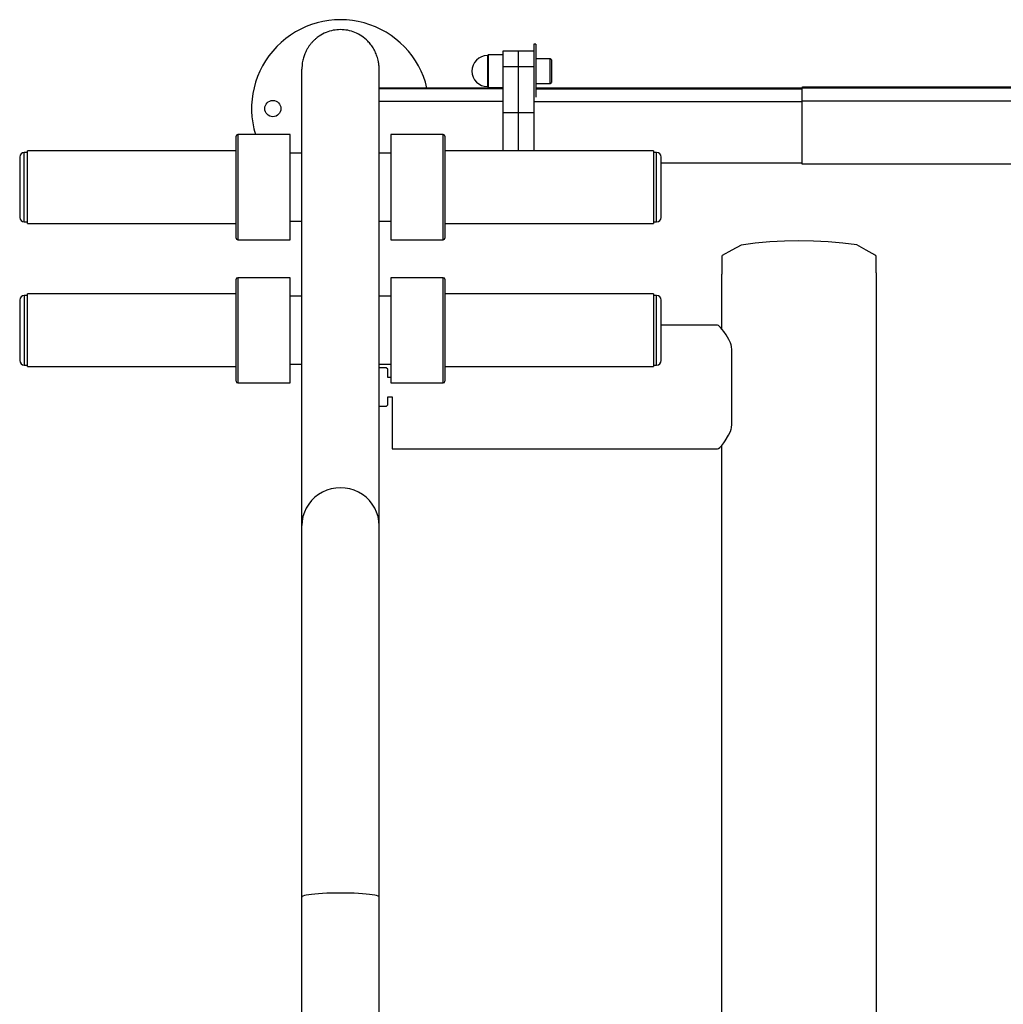
# Model space of a CAD drawing. Units: millimetres. Extents: x 10408 to 12696, y 3522 to 5608.
# Drawn here: x 10745 to 11381, y 4968 to 5604 of the extents above; entities that cross this region are included whole.
import ezdxf
from ezdxf.enums import TextEntityAlignment as Align

# ---------------------------------------------------------------- set-up
doc = ezdxf.new("R2010")
doc.units = ezdxf.units.MM
doc.styles.add('Annotative', font='arial.ttf')

# ---------------------------------------------------------------- blocks, each defined once
blk = doc.blocks.new('863G - Olympic Multi-Rack')
for p, q in [((-552.23, 963.73), (-553.63, 963.73)), ((-553.63, 963.73), (-553.63, 894.67)), ((-552.23, 963.73), (-552.23, 929.38)), ((-583.03, 956.73), (-583.63, 956.23)), ((-583.63, 956.23), (-583.63, 936.23)), ((-573.63, 956.73), (-583.03, 956.73)), ((-583.03, 956.73), (-583.03, 935.73)), ((-553.63, 959.15), (-573.63, 959.15)), ((-573.63, 959.15), (-573.63, 894.67)), ((-563.63, 959.15), (-563.63, 894.67)), ((-553.63, 949.07), (-573.63, 949.07)), ((-542.98, 954.23), (-552.23, 954.23)), ((-542.23, 953.48), (-542.98, 954.23)), ((-542.98, 938.23), (-542.98, 954.23)), ((-542.23, 953.48), (-542.23, 938.98)), ((-703.63, 294.99), (-703.63, 947.55)), ((-653.63, 294.99), (-653.63, 947.55)), ((-583.63, 936.23), (-583.03, 935.73)), ((-552.23, 938.23), (-542.98, 938.23)), ((-542.98, 938.23), (-542.23, 938.98)), ((-573.63, 935.25), (-653.63, 935.25)), ((-573.63, 934.81), (-653.63, 934.81)), ((-583.03, 935.73), (-573.63, 935.73)), ((-380.26, 935.25), (-552.23, 935.25)), ((-552.23, 934.81), (-380.26, 934.81)), ((-380.26, 935.16), (-380.26, 886.33)), ((-380.24, 935.4), (222.97, 935.4)), ((222.36, 935.85), (-379.64, 935.85)), ((-573.63, 926.49), (-653.63, 926.49)), ((-553.63, 926.49), (-380.26, 926.49)), ((-380.26, 927.08), (223, 927.08)), ((-553.63, 919.31), (-573.63, 919.31)), ((-711.13, 905.17), (-745.13, 905.17)), ((-745.13, 905.17), (-745.13, 837.17)), ((-711.13, 837.17), (-711.13, 905.17)), ((-612.13, 905.17), (-646.13, 905.17)), ((-646.13, 905.17), (-646.13, 837.17)), ((-612.13, 837.17), (-612.13, 905.17)), ((-746.13, 838.17), (-746.13, 904.17)), ((-611.13, 904.17), (-611.13, 838.17)), ((-881.13, 893.67), (-883.13, 893.67)), ((-883.13, 848.67), (-883.13, 893.67)), ((-746.13, 894.67), (-881.13, 894.67)), ((-881.13, 847.67), (-881.13, 894.67)), ((-703.63, 893.17), (-711.13, 893.17)), ((-646.13, 893.17), (-653.63, 893.17)), ((-476.13, 894.67), (-611.13, 894.67)), ((-476.13, 894.67), (-476.13, 847.67)), ((-474.13, 893.67), (-476.13, 893.67)), ((-474.13, 848.67), (-474.13, 893.67)), ((-886.13, 890.67), (-886.13, 851.67)), ((-471.13, 851.67), (-471.13, 890.67)), ((-471.13, 886.93), (-380.26, 886.93)), ((-380.26, 886.33), (223, 886.33)), ((-883.13, 848.67), (-881.13, 848.67)), ((-881.13, 847.67), (-746.13, 847.67)), ((-711.13, 849.17), (-703.63, 849.17)), ((-653.63, 849.17), (-646.13, 849.17)), ((-611.13, 847.67), (-476.13, 847.67)), ((-476.13, 848.67), (-474.13, 848.67)), ((-745.13, 837.17), (-711.13, 837.17)), ((-646.13, 837.17), (-612.13, 837.17)), ((-410.47, 834.87, -712.99), (-419.53, 833.78, -712.99)), ((-401, 835.76, -712.99), (-410.47, 834.87, -712.99)), ((-391.53, 836.33, -712.99), (-401, 835.76, -712.99)), ((-382.06, 836.53, -712.99), (-391.53, 836.33, -712.99)), ((-372.59, 836.33, -712.99), (-382.06, 836.53, -712.99)), ((-363.12, 835.76, -712.99), (-372.59, 836.33, -712.99)), ((-353.65, 834.87, -712.99), (-363.12, 835.76, -712.99)), ((-344.58, 833.81, -712.99), (-353.65, 834.87, -712.99)), ((-425.59, 830.46, -712.99), (-431.65, 826.95, -712.99)), ((-419.53, 833.78, -712.99), (-425.59, 830.46, -712.99)), ((-338.63, 830.48, -712.99), (-344.58, 833.81, -712.99)), ((-332.83, 827.19, -712.99), (-338.63, 830.48, -712.99)), ((-332.43, 826.95, -712.99), (-338.53, 830.46, -712.99)), ((-431.93, 826.31, -712.99), (-432.04, 815.86, -712.99)), ((-431.87, 826.65, -712.99), (-431.93, 826.31, -712.99)), ((-431.65, 826.95, -712.99), (-431.87, 826.65, -712.99)), ((-332.43, 826.95, -712.99), (-332.83, 827.19, -712.99)), ((-332.23, 826.31, -712.99), (-332.43, 826.95, -712.99)), ((-332.08, 815.86, -712.99), (-332.23, 826.31, -712.99)), ((-432.04, 815.86, -712.99), (-432.06, 814.84, -712.99)), ((-746.13, 745.65), (-746.13, 811.65)), ((-711.13, 812.65), (-745.13, 812.65)), ((-745.13, 812.65), (-745.13, 744.65)), ((-711.13, 744.65), (-711.13, 812.65)), ((-612.13, 812.65), (-646.13, 812.65)), ((-646.13, 812.65), (-646.13, 744.65)), ((-612.13, 744.65), (-612.13, 812.65)), ((-611.13, 811.65), (-611.13, 745.65)), ((-886.13, 798.15), (-886.13, 759.15)), ((-881.13, 801.15), (-883.13, 801.15)), ((-883.13, 801.15), (-883.13, 756.15)), ((-746.13, 802.15), (-881.13, 802.15)), ((-881.13, 755.15), (-881.13, 802.15)), ((-703.63, 800.65), (-711.13, 800.65)), ((-646.13, 800.65), (-653.63, 800.65)), ((-476.13, 802.15), (-611.13, 802.15)), ((-476.13, 802.15), (-476.13, 755.15)), ((-474.13, 801.15), (-476.13, 801.15)), ((-474.13, 756.15), (-474.13, 801.15)), ((-471.13, 759.15), (-471.13, 798.15)), ((-883.13, 756.15), (-881.13, 756.15)), ((-881.13, 755.15), (-746.13, 755.15)), ((-711.13, 756.65), (-703.63, 756.65)), ((-649.1, 754.4), (-653.67, 754.4)), ((-653.63, 756.65), (-646.13, 756.65)), ((-611.13, 755.15), (-476.13, 755.15)), ((-476.13, 756.15), (-474.13, 756.15)), ((-745.13, 744.65), (-711.13, 744.65)), ((-646.13, 744.65), (-612.13, 744.65)), ((-649.1, 729.4), (-653.67, 729.4)), ((-432.06, -461.63, -712.99), (-432.06, 704.21, -712.99))]:
    blk.add_line(p, q)
at = {"elevation": -712.99}
for points in [[(-332.08, 815.86), (-332.07, -815.31), (-332.23, -826.79), (-332.43, -827.42), (-332.81, -827.66), (-344.43, -834.17), (-353.65, -835.34), (-363.12, -836.24), (-372.59, -836.8), (-382.06, -837), (-391.53, -836.8), (-401, -836.24), (-410.47, -835.34), (-417.56, -834.46), (-419.7, -834.17), (-431.42, -827.64), (-431.69, -827.42), (-431.87, -827.12), (-431.93, -826.78), (-432.06, -815.31), (-432.06, -538.95)], [(-432.06, 779.55), (-432.06, 814.84)]]:
    blk.add_lwpolyline(points, dxfattribs=at)
for points in [[(-649.1, 729.4), (-648.1, 730.49), (-648.08, 734.59), (-648.1, 735.65), (-645.1, 735.65), (-645.14, 701.9), (-434.78, 701.9), (-434.04, 702.23), (-433.35, 702.86), (-432.06, 704.2), (-431.42, 704.96), (-430.65, 705.88), (-430.21, 706.51), (-429.84, 707.03), (-427.59, 710.7), (-426.41, 713.26), (-425.83, 714.62), (-425.63, 715.64), (-425.5, 717.84), (-425.4, 721.9), (-425.4, 761.9), (-425.5, 765.96), (-425.63, 768.16), (-425.83, 769.17), (-426.42, 770.53), (-427.34, 772.68), (-429.11, 775.75), (-430.58, 777.83), (-432.81, 780.43), (-433.94, 781.49), (-434.22, 781.63), (-434.72, 781.9), (-471.13, 781.9)], [(-646.13, 748.15), (-648.08, 748.15), (-648.1, 753.4), (-649.1, 754.4)]]:
    blk.add_lwpolyline(points)
at = {"flags": 128}
for points in [[(-653.63, 652.31), (-653.82, 655.26), (-654.36, 658.17), (-655.26, 660.99), (-656.5, 663.68), (-658.06, 666.21), (-659.92, 668.53), (-662.06, 670.62), (-664.43, 672.44), (-667.02, 673.97), (-669.77, 675.18), (-672.65, 676.06), (-675.62, 676.59), (-678.63, 676.77), (-681.65, 676.59), (-684.62, 676.06), (-687.5, 675.18), (-690.25, 673.97), (-692.84, 672.44), (-695.21, 670.62), (-697.35, 668.53), (-699.21, 666.21), (-700.77, 663.68), (-702.01, 660.99), (-702.91, 658.17), (-703.45, 655.26), (-703.63, 652.31)], [(-653.63, 412.07), (-653.82, 412.38), (-654.36, 412.69), (-655.26, 413), (-656.5, 413.28), (-658.06, 413.55), (-659.92, 413.8), (-662.06, 414.02), (-664.43, 414.22), (-667.02, 414.38), (-669.77, 414.51), (-672.65, 414.61), (-675.62, 414.66), (-678.63, 414.68), (-681.65, 414.66), (-684.62, 414.61), (-687.5, 414.51), (-690.25, 414.38), (-692.84, 414.22), (-695.21, 414.02), (-697.35, 413.8), (-699.21, 413.55), (-700.77, 413.28), (-702.01, 413), (-702.91, 412.69), (-703.45, 412.38), (-703.63, 412.07)]]:
    blk.add_lwpolyline(points, dxfattribs=at)
blk.add_circle((-722.38, 922), 5.25)
for centre, radius, start, end in [((-678.63, 922), 57.5, 13.32211, 197.01534), ((-583.63, 946.23), 10, 90, 270), ((-745.13, 904.17), 1, 90, 180), ((-612.13, 904.17), 1, 0, 90), ((-883.13, 890.67), 3, 90, 180), ((-474.13, 890.67), 3, 0, 90), ((-883.13, 851.67), 3, 180, 270), ((-474.13, 851.67), 3, 270, 0), ((-745.13, 838.17), 1, 180, 270), ((-612.13, 838.17), 1, 270, 0), ((-745.13, 811.65), 1, 90, 180), ((-612.13, 811.65), 1, 0, 90), ((-883.13, 798.15), 3, 90, 180), ((-474.13, 798.15), 3, 0, 90), ((-883.13, 759.15), 3, 180, 270), ((-474.13, 759.15), 3, 270, 0), ((-745.13, 745.65), 1, 180, 270), ((-612.13, 745.65), 1, 270, 0)]:
    blk.add_arc(centre, radius, start, end)
blk.add_ellipse((-365.26, 935.16), major_axis=(15, 0), ratio=0.286307, start_param=3.08573, end_param=3.141593)
for points, knots in [([(-653.63, 947.55), (-653.66, 948.4), (-653.7, 950), (-654.03, 952.25), (-654.47, 954.2), (-654.98, 955.86), (-655.77, 957.97), (-656.99, 960.47), (-658.83, 963.24), (-661.36, 966.16), (-664.77, 969), (-669.21, 971.36), (-673.88, 972.76), (-678.63, 973.22), (-683.39, 972.76), (-688.06, 971.36), (-691.48, 969.54), (-693.75, 967.9), (-695.07, 966.8), (-696.35, 965.59), (-697.58, 964.24), (-698.76, 962.73), (-699.87, 961.08), (-700.88, 959.27), (-701.82, 957.19), (-702.7, 954.64), (-703.46, 951.38), (-703.57, 948.91), (-703.63, 947.55)], [0, 0, 0, 0, 0.0319311, 0.060521, 0.0857683, 0.1076733, 0.1262347, 0.1709056, 0.2127405, 0.2517461, 0.3166253, 0.3795677, 0.4406487, 0.4999512, 0.5592517, 0.6203321, 0.6832748, 0.7047162, 0.7263761, 0.7482577, 0.7713273, 0.7954169, 0.8205292, 0.8466651, 0.873826, 0.9066066, 0.9486674, 1, 1, 1, 1]), ([(-379.64, 935.84), (-379.79, 935.82), (-380.11, 935.8), (-380.2, 935.53), (-380.24, 935.4)], [0, 0, 0, 0, 0.477198, 1, 1, 1, 1])]:
    blk.add_open_spline(points, degree=3, knots=knots)
at = {"style": 'Annotative'}
blk.add_attdef('863G', text='', height=100, dxfattribs=at).set_placement((40.27, -1050.93), align=Align.MIDDLE_CENTER)

msp = doc.modelspace()

# ---------------------------------------------------------------- block references
msp.add_blockref('863G - Olympic Multi-Rack', (11631.33, 4624.83))

doc.saveas('drawing.dxf')
